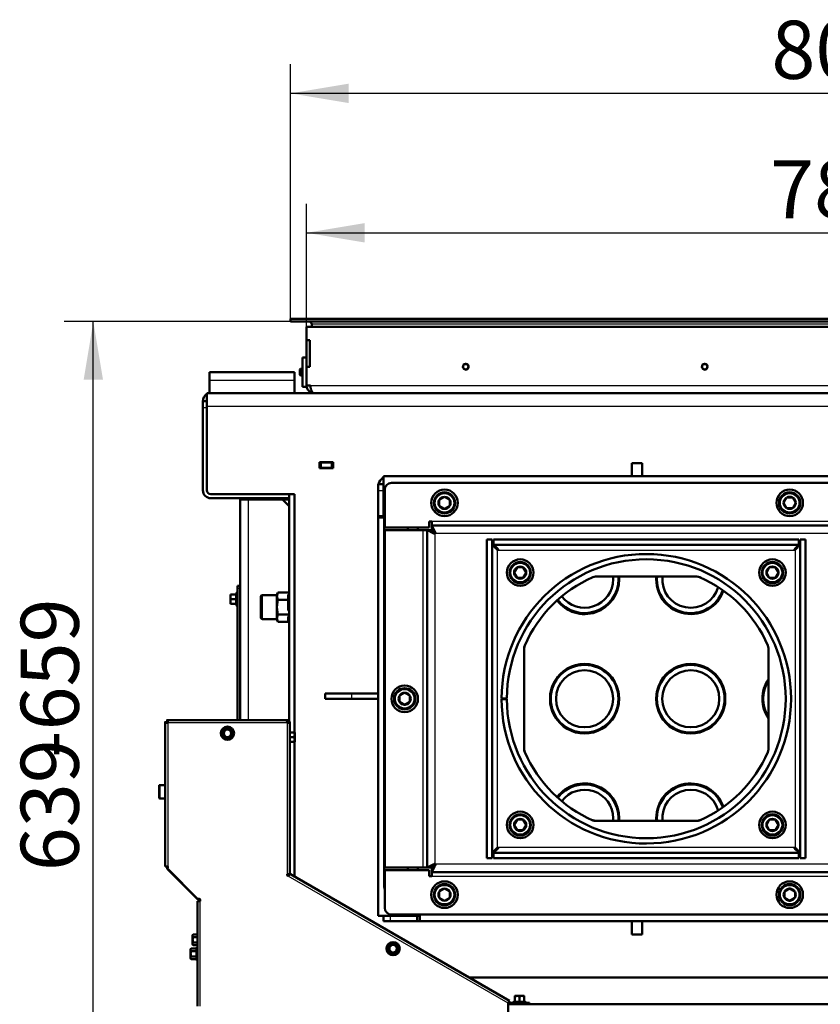
# Model space of a CAD drawing. Units: millimetres. Extents: x -420 to 464, y 0 to 1485.
# Drawn here: x 279 to 339, y 973 to 1047 of the extents above; entities that cross this region are included whole.
import ezdxf
from ezdxf.enums import TextEntityAlignment as Align

# ---------------------------------------------------------------- set-up
doc = ezdxf.new("R2010")
doc.units = ezdxf.units.MM
for name, color, linetype in [('Default', 7, 'Continuous'), ('tečně', 7, 'Continuous'), ('viditelný', 7, 'Continuous')]:
    doc.layers.add(name, color=color, linetype=linetype)
doc.styles.add('SEACAD_Solid_Edge_ANSI', font='seans.ttf')
doc.dimstyles.new('ISO', dxfattribs={"dimtxt": 4.375, "dimasz": 4.375, "dimexe": 2.1875, "dimexo": 0, "dimgap": 1.09375, "dimtad": 1, "dimlfac": 10, "dimtxsty": 'SEACAD_Solid_Edge_ANSI', "dimblk1": '_SE_FILLED', "dimblk2": '_SE_FILLED', "dimsah": 1, "dimcen": 2.1875, "dimadec": 0, "dimazin": 0, "dimtfac": 0.5, "dimtdec": 3, "dimtmove": 0, "dimatfit": 3, "dimfxl": 1, "dimarcsym": 0})

# ---------------------------------------------------------------- blocks, each defined once
blk = doc.blocks.new('SE16')
at = {"layer": 'tečně', "color": 7, "linetype": 'Continuous', "lineweight": 25}
for p, q in [((378.021, 1024.475), (300.821, 1024.475)), ((293.121, 1020.275), (299.521, 1020.275)), ((300.721, 1019.875), (378.12, 1019.875)), ((292.921, 1018.175), (292.621, 1018.175)), ((385.921, 1018.275), (292.921, 1018.275)), ((301.521, 1014.075), (301.521, 1013.675)), ((302.321, 1013.675), (302.321, 1014.075)), ((306.221, 1012.025), (306.321, 1012.025)), ((296.021, 1011.275), (296.021, 994.675)), ((306.221, 1011.925), (305.821, 1011.925)), ((363.514, 1009.625), (309.871, 1009.625)), ((309.221, 983.575), (309.221, 1008.975)), ((344.596, 1008.725), (310.121, 1008.725)), ((310.121, 983.825), (310.121, 1008.725)), ((314.821, 1007.475), (337.221, 1007.475)), ((314.821, 985.075), (314.821, 1007.475)), ((337.221, 1007.475), (337.221, 985.075)), ((295.111, 1003.775), (295.111, 1004.125)), ((295.161, 1003.296), (295.161, 1004.255)), ((295.421, 1004.575), (295.221, 1004.575)), ((297.101, 1002.275), (297.101, 1004.075)), ((295.111, 1003.425), (295.111, 1003.775)), ((303.821, 996.675), (303.821, 996.275)), ((298.971, 994.475), (289.971, 994.475)), ((289.971, 994.475), (289.971, 983.65)), ((298.971, 994.475), (298.971, 983.075)), ((289.381, 989.775), (289.381, 988.775)), ((337.221, 985.075), (314.821, 985.075)), ((344.596, 983.825), (310.121, 983.825)), ((315.621, 973.363), (299.057, 982.925)), ((309.871, 982.925), (363.514, 982.925)), ((292.421, 973.125), (292.421, 981.025)), ((306.621, 980.067), (306.621, 979.925)), ((306.721, 979.925), (306.721, 979.525)), ((292.111, 977.278), (292.111, 977.48)), ((292.111, 976.873), (292.111, 977.278)), ((292.161, 977.555), (292.161, 976.596)), ((292.111, 976.671), (292.111, 976.873)), ((316.121, 973.485), (316.471, 973.485)), ((316.471, 973.485), (316.821, 973.485)), ((316.95, 973.435), (315.991, 973.435))]:
    blk.add_line(p, q, dxfattribs=at)
for centre, radius in [((310.821, 1011.025), 0.7), ((336.821, 1011.025), 0.7), ((316.521, 1005.775), 0.7), ((335.521, 1005.775), 0.7), ((307.821, 996.275), 0.7), ((294.471, 993.675), 0.48), ((316.521, 986.775), 0.7), ((335.521, 986.775), 0.7), ((310.821, 981.525), 0.7), ((336.821, 981.525), 0.7), ((306.946, 977.46), 0.48)]:
    blk.add_circle(centre, radius, dxfattribs=at)
for centre, radius, start, end in [((295.204, 1003.02), 1.128, 93.13154, 94.22054), ((295.941, 1003.961), 0.82, 166.91942, 193.08058), ((295.942, 1003.59), 0.821, 166.94462, 193.05538), ((295.204, 1004.531), 1.128, 265.77946, 266.86846), ((292.401, 977.397), 0.28, 157.53174, 202.46826), ((293.211, 977.075), 1.09, 168.66819, 191.33181), ((292.403, 976.754), 0.282, 157.65583, 202.34417), ((316.285, 972.654), 0.821, 76.94462, 103.05538), ((316.656, 972.655), 0.82, 76.91942, 103.08058)]:
    blk.add_arc(centre, radius, start, end, dxfattribs=at)
for points, knots in [([(316.1, 973.454), (316.1, 973.467), (316.101, 973.475), (316.101, 973.475), (316.101, 973.475), (316.101, 973.475)], [0, 0, 0, 0, 0.5, 0.5, 0.500904, 0.500904, 0.500904, 0.500904]), ([(316.84, 973.475), (316.84, 973.475), (316.841, 973.473), (316.841, 973.466), (316.841, 973.461), (316.842, 973.454)], [0.500904, 0.500904, 0.500904, 0.500904, 0.75, 0.75, 1, 1, 1, 1])]:
    blk.add_open_spline(points, degree=3, knots=knots, dxfattribs=at)
at = {"layer": 'viditelný', "color": 7, "linetype": 'Continuous', "lineweight": 50}
for p, q in [((299.221, 1024.875), (299.221, 1024.675)), ((379.621, 1024.875), (299.221, 1024.875)), ((299.221, 1024.875), (299.221, 1024.675)), ((379.621, 1024.675), (299.221, 1024.675)), ((300.421, 1024.275), (300.421, 1023.275)), ((378.421, 1024.275), (300.421, 1024.275)), ((300.821, 1024.275), (300.821, 1024.475)), ((300.821, 1024.275), (300.821, 1024.475)), ((300.421, 1023.275), (300.671, 1023.275)), ((300.421, 1021.275), (300.421, 1023.275)), ((300.671, 1023.275), (300.671, 1021.275)), ((300.121, 1019.775), (300.121, 1021.975)), ((300.121, 1021.975), (300.421, 1021.975)), ((299.97, 1021.125), (299.921, 1021.076)), ((299.921, 1021.076), (299.921, 1020.675)), ((299.97, 1021.125), (299.97, 1020.625)), ((300.121, 1021.125), (299.97, 1021.125)), ((300.421, 1021.275), (300.421, 1019.875)), ((300.671, 1021.275), (300.421, 1021.275)), ((293.121, 1020.275), (293.121, 1020.875)), ((293.121, 1020.875), (299.521, 1020.875)), ((293.121, 1019.275), (293.121, 1020.275)), ((299.521, 1020.875), (299.521, 1020.275)), ((299.521, 1019.275), (299.521, 1020.275)), ((299.921, 1020.675), (299.97, 1020.625)), ((299.97, 1020.625), (300.121, 1020.625)), ((300.121, 1019.775), (300.421, 1019.775)), ((300.421, 1019.875), (300.721, 1019.875)), ((300.421, 1019.775), (300.421, 1019.875)), ((292.621, 1018.175), (292.621, 1018.675)), ((292.621, 1018.675), (292.921, 1018.675)), ((292.921, 1018.275), (292.921, 1019.275)), ((385.921, 1019.275), (292.921, 1019.275)), ((292.621, 1011.975), (292.621, 1018.175)), ((292.921, 1011.975), (292.921, 1018.275)), ((301.396, 1014.1), (301.396, 1013.65)), ((302.446, 1014.1), (301.396, 1014.1)), ((301.396, 1014.075), (301.421, 1014.075)), ((301.396, 1013.675), (301.421, 1013.675)), ((301.396, 1013.65), (302.446, 1013.65)), ((301.421, 1013.675), (301.421, 1014.075)), ((301.421, 1014.075), (301.521, 1014.075)), ((301.521, 1013.675), (301.421, 1013.675)), ((302.321, 1014.075), (301.521, 1014.075)), ((302.321, 1013.675), (301.521, 1013.675)), ((302.321, 1014.075), (302.421, 1014.075)), ((302.421, 1013.675), (302.321, 1013.675)), ((302.421, 1014.075), (302.446, 1014.075)), ((302.421, 1014.075), (302.421, 1013.675)), ((302.421, 1013.675), (302.446, 1013.675)), ((302.446, 1013.65), (302.446, 1014.1)), ((325.721, 1014.025), (324.921, 1014.025)), ((324.921, 1013.025), (324.921, 1014.025)), ((325.721, 1013.025), (325.721, 1014.025)), ((306.221, 1012.025), (306.221, 1013.025)), ((306.221, 1013.025), (364.621, 1013.025)), ((305.821, 1011.925), (305.821, 1012.425)), ((305.821, 1012.425), (306.221, 1012.425)), ((306.221, 1010.025), (306.221, 1012.025)), ((306.321, 1009.175), (306.321, 1012.025)), ((306.821, 1012.525), (366.821, 1012.525)), ((293.221, 1011.675), (299.521, 1011.675)), ((299.121, 1011.375), (293.221, 1011.375)), ((295.421, 994.675), (295.421, 1011.275)), ((296.021, 1011.275), (295.421, 1011.275)), ((298.621, 1011.275), (296.021, 1011.275)), ((298.621, 1011.275), (299.121, 1011.275)), ((299.121, 1010.775), (298.621, 1011.275)), ((299.121, 994.525), (299.121, 1011.675)), ((299.121, 1011.375), (299.121, 1011.675)), ((299.521, 1011.675), (299.521, 993.725)), ((305.821, 1010.025), (305.821, 1011.925)), ((310.421, 1011.256), (310.428, 1011.261)), ((310.421, 1011.248), (310.421, 1011.256)), ((310.813, 1011.483), (310.428, 1011.261)), ((310.813, 1011.483), (310.821, 1011.487)), ((310.821, 1011.487), (310.828, 1011.483)), ((311.213, 1011.261), (310.828, 1011.483)), ((311.213, 1011.261), (311.221, 1011.256)), ((311.221, 1011.256), (311.221, 1011.248)), ((336.585, 1011.418), (336.363, 1011.033)), ((336.585, 1011.418), (336.59, 1011.425)), ((336.59, 1011.425), (336.599, 1011.425)), ((337.043, 1011.425), (336.599, 1011.425)), ((337.043, 1011.425), (337.052, 1011.425)), ((337.052, 1011.425), (337.056, 1011.418)), ((337.278, 1011.033), (337.056, 1011.418)), ((310.421, 1011.248), (310.421, 1010.803)), ((310.421, 1010.795), (310.421, 1010.803)), ((310.428, 1010.79), (310.421, 1010.795)), ((310.428, 1010.79), (310.813, 1010.568)), ((310.821, 1010.564), (310.813, 1010.568)), ((310.828, 1010.568), (310.821, 1010.564)), ((310.828, 1010.568), (311.213, 1010.79)), ((311.221, 1010.795), (311.213, 1010.79)), ((311.221, 1010.803), (311.221, 1011.248)), ((311.221, 1010.803), (311.221, 1010.795)), ((336.359, 1011.025), (336.363, 1011.033)), ((336.363, 1011.018), (336.359, 1011.025)), ((336.363, 1011.018), (336.585, 1010.633)), ((336.59, 1010.625), (336.585, 1010.633)), ((336.599, 1010.625), (336.59, 1010.625)), ((336.599, 1010.625), (337.043, 1010.625)), ((337.052, 1010.625), (337.043, 1010.625)), ((337.056, 1010.633), (337.052, 1010.625)), ((337.056, 1010.633), (337.278, 1011.018)), ((337.278, 1011.033), (337.283, 1011.025)), ((337.283, 1011.025), (337.278, 1011.018)), ((305.821, 1009.925), (305.821, 1010.025)), ((306.221, 1010.025), (305.821, 1010.025)), ((305.821, 979.925), (305.821, 1009.925)), ((306.271, 1009.925), (305.821, 1009.925)), ((306.221, 1009.925), (306.221, 1010.025)), ((306.221, 1010.025), (306.271, 1010.025)), ((306.271, 1010.175), (306.271, 982.375)), ((309.671, 1009.175), (306.321, 1009.175)), ((308.071, 1009.175), (308.071, 1008.975)), ((308.821, 1008.975), (308.821, 1009.175)), ((309.671, 1009.625), (309.671, 1009.175)), ((309.871, 1009.625), (309.671, 1009.625)), ((309.871, 1009.625), (309.871, 1009.325)), ((309.871, 1009.325), (309.871, 1009.025)), ((309.871, 1009.325), (344.596, 1009.325)), ((309.221, 1008.975), (306.321, 1008.975)), ((306.321, 983.575), (306.321, 1008.975)), ((309.521, 1008.975), (309.221, 1008.975)), ((309.521, 1008.975), (309.821, 1008.975)), ((309.521, 983.575), (309.521, 1008.975)), ((314.021, 1008.275), (314.421, 1008.275)), ((314.021, 984.275), (314.021, 1008.275)), ((314.421, 984.275), (314.421, 1008.275)), ((314.521, 1008.275), (314.521, 1007.875)), ((314.521, 1008.275), (337.521, 1008.275)), ((314.521, 1007.875), (337.521, 1007.875)), ((337.521, 1008.275), (337.521, 1007.875)), ((337.621, 1008.275), (337.621, 984.275)), ((338.021, 1008.275), (337.621, 1008.275)), ((338.021, 1008.275), (338.021, 984.275)), ((316.285, 1006.168), (316.063, 1005.783)), ((316.285, 1006.168), (316.29, 1006.175)), ((316.29, 1006.175), (316.299, 1006.175)), ((316.743, 1006.175), (316.299, 1006.175)), ((316.743, 1006.175), (316.752, 1006.175)), ((316.752, 1006.175), (316.756, 1006.168)), ((316.978, 1005.783), (316.756, 1006.168)), ((335.285, 1006.168), (335.063, 1005.783)), ((335.285, 1006.168), (335.29, 1006.175)), ((335.29, 1006.175), (335.299, 1006.175)), ((335.743, 1006.175), (335.299, 1006.175)), ((335.743, 1006.175), (335.752, 1006.175)), ((335.752, 1006.175), (335.756, 1006.168)), ((335.978, 1005.783), (335.756, 1006.168)), ((316.059, 1005.775), (316.063, 1005.783)), ((316.063, 1005.768), (316.059, 1005.775)), ((316.063, 1005.768), (316.285, 1005.383)), ((316.29, 1005.375), (316.285, 1005.383)), ((316.299, 1005.375), (316.29, 1005.375)), ((316.299, 1005.375), (316.743, 1005.375)), ((316.752, 1005.375), (316.743, 1005.375)), ((316.756, 1005.383), (316.752, 1005.375)), ((316.756, 1005.383), (316.978, 1005.768)), ((316.978, 1005.783), (316.983, 1005.775)), ((316.983, 1005.775), (316.978, 1005.768)), ((322.205, 1005.475), (329.836, 1005.475)), ((335.059, 1005.775), (335.063, 1005.783)), ((335.063, 1005.768), (335.059, 1005.775)), ((335.063, 1005.768), (335.285, 1005.383)), ((335.29, 1005.375), (335.285, 1005.383)), ((335.299, 1005.375), (335.29, 1005.375)), ((335.299, 1005.375), (335.743, 1005.375)), ((335.752, 1005.375), (335.743, 1005.375)), ((335.756, 1005.383), (335.752, 1005.375)), ((335.756, 1005.383), (335.978, 1005.768)), ((335.978, 1005.783), (335.983, 1005.775)), ((335.983, 1005.775), (335.978, 1005.768)), ((295.221, 1004.775), (295.421, 1004.775)), ((295.221, 1004.575), (295.221, 1004.775)), ((323.971, 1005.274), (323.971, 1005.317)), ((326.771, 1005.317), (326.771, 1005.274)), ((294.701, 1004.125), (294.701, 1003.95)), ((294.701, 1004.125), (294.732, 1004.125)), ((294.732, 1004.125), (294.701, 1003.95)), ((294.701, 1003.95), (294.701, 1003.6)), ((294.732, 1004.125), (295.111, 1004.125)), ((295.161, 1004.255), (295.122, 1004.148)), ((295.221, 994.675), (295.221, 1004.575)), ((296.981, 1003.955), (296.981, 1002.395)), ((298.181, 1004.075), (297.101, 1004.075)), ((298.266, 1004.273), (298.181, 1004.125)), ((298.266, 1004.272), (298.181, 1003.998)), ((298.181, 1003.998), (298.181, 1004.125)), ((298.181, 1003.998), (298.181, 1003.175)), ((298.181, 1003.998), (298.266, 1003.724)), ((299.121, 1004.272), (298.266, 1004.272)), ((299.041, 1004.11), (299.121, 1004.147)), ((299.041, 1003.724), (299.041, 1004.11)), ((299.121, 1003.915), (299.041, 1003.915)), ((294.732, 1003.775), (294.701, 1003.6)), ((294.701, 1003.6), (294.701, 1003.425)), ((294.732, 1003.425), (294.701, 1003.425)), ((294.732, 1003.775), (295.111, 1003.775)), ((294.732, 1003.425), (295.111, 1003.425)), ((295.111, 1003.775), (295.142, 1003.775)), ((295.122, 1003.403), (295.161, 1003.296)), ((298.266, 1003.724), (298.181, 1003.175)), ((298.181, 1003.175), (298.181, 1002.353)), ((298.181, 1003.175), (298.266, 1002.627)), ((299.041, 1003.724), (298.266, 1003.724)), ((299.041, 1002.952), (299.041, 1003.724)), ((298.266, 1002.627), (298.181, 1002.353)), ((299.121, 1002.627), (298.266, 1002.627)), ((299.121, 1002.877), (299.041, 1002.952)), ((299.041, 1002.465), (299.121, 1002.502)), ((299.041, 1002.079), (299.041, 1002.465)), ((299.041, 1002.435), (299.121, 1002.435)), ((297.101, 1002.275), (298.181, 1002.275)), ((298.181, 1002.353), (298.181, 1002.225)), ((298.181, 1002.353), (298.266, 1002.079)), ((298.181, 1002.225), (298.266, 1002.078)), ((299.041, 1002.079), (298.266, 1002.079)), ((316.821, 992.46), (316.821, 1000.091)), ((335.221, 1000.091), (335.221, 992.46)), ((301.821, 996.675), (303.821, 996.675)), ((301.821, 996.675), (301.821, 996.275)), ((305.821, 996.675), (303.821, 996.675)), ((307.421, 996.506), (307.428, 996.511)), ((307.421, 996.498), (307.421, 996.506)), ((307.421, 996.498), (307.421, 996.053)), ((307.813, 996.733), (307.428, 996.511)), ((307.813, 996.733), (307.821, 996.737)), ((307.821, 996.737), (307.828, 996.733)), ((308.213, 996.511), (307.828, 996.733)), ((308.213, 996.511), (308.221, 996.506)), ((308.221, 996.506), (308.221, 996.498)), ((308.221, 996.053), (308.221, 996.498)), ((301.821, 996.275), (303.821, 996.275)), ((305.821, 996.275), (303.821, 996.275)), ((307.421, 996.045), (307.421, 996.053)), ((307.428, 996.04), (307.421, 996.045)), ((307.428, 996.04), (307.813, 995.818)), ((307.821, 995.814), (307.813, 995.818)), ((307.828, 995.818), (307.821, 995.814)), ((307.828, 995.818), (308.213, 996.04)), ((308.221, 996.045), (308.213, 996.04)), ((308.221, 996.053), (308.221, 996.045)), ((315.121, 996.301), (315.521, 996.3)), ((315.121, 996.25), (315.521, 996.25)), ((318.771, 996.317), (318.771, 996.274)), ((323.971, 996.274), (323.971, 996.317)), ((326.771, 996.317), (326.771, 996.274)), ((331.971, 996.274), (331.971, 996.317)), ((334.771, 996.317), (334.771, 996.274)), ((289.771, 994.525), (289.871, 994.525)), ((289.771, 994.525), (289.771, 983.65)), ((289.921, 994.675), (289.921, 994.575)), ((299.021, 994.675), (289.921, 994.675)), ((299.021, 994.675), (299.021, 994.575)), ((299.171, 994.525), (299.071, 994.525)), ((299.171, 983.141), (299.171, 994.525)), ((294.121, 993.878), (294.296, 993.979)), ((294.121, 993.675), (294.121, 993.878)), ((294.121, 993.473), (294.121, 993.675)), ((294.296, 993.372), (294.121, 993.473)), ((294.296, 993.979), (294.471, 994.08)), ((294.471, 994.08), (294.646, 993.979)), ((294.646, 993.979), (294.821, 993.878)), ((294.821, 993.473), (294.646, 993.372)), ((294.821, 993.878), (294.821, 993.675)), ((294.821, 993.675), (294.821, 993.473)), ((299.509, 993.725), (299.171, 993.725)), ((299.509, 993.725), (299.541, 993.725)), ((299.509, 993.375), (299.541, 993.55)), ((299.541, 993.55), (299.541, 993.725)), ((299.541, 993.2), (299.541, 993.55)), ((294.471, 993.271), (294.296, 993.372)), ((294.646, 993.372), (294.471, 993.271)), ((299.509, 993.375), (299.171, 993.375)), ((299.509, 993.025), (299.171, 993.025)), ((299.509, 993.025), (299.541, 993.2)), ((299.541, 993.025), (299.509, 993.025)), ((299.521, 993.025), (299.521, 982.889)), ((299.541, 993.025), (299.541, 993.2)), ((289.771, 989.775), (289.381, 989.775)), ((289.321, 988.835), (289.321, 989.715)), ((289.381, 988.775), (289.771, 988.775)), ((316.285, 987.168), (316.063, 986.783)), ((316.285, 987.168), (316.29, 987.175)), ((316.29, 987.175), (316.299, 987.175)), ((316.743, 987.175), (316.299, 987.175)), ((316.743, 987.175), (316.752, 987.175)), ((316.752, 987.175), (316.756, 987.168)), ((316.978, 986.783), (316.756, 987.168)), ((329.836, 987.075), (322.205, 987.075)), ((323.971, 987.274), (323.971, 987.317)), ((326.771, 987.317), (326.771, 987.274)), ((335.285, 987.168), (335.063, 986.783)), ((335.285, 987.168), (335.29, 987.175)), ((335.29, 987.175), (335.299, 987.175)), ((335.743, 987.175), (335.299, 987.175)), ((335.743, 987.175), (335.752, 987.175)), ((335.752, 987.175), (335.756, 987.168)), ((335.978, 986.783), (335.756, 987.168)), ((316.059, 986.775), (316.063, 986.783)), ((316.063, 986.768), (316.059, 986.775)), ((316.063, 986.768), (316.285, 986.383)), ((316.29, 986.375), (316.285, 986.383)), ((316.299, 986.375), (316.29, 986.375)), ((316.299, 986.375), (316.743, 986.375)), ((316.752, 986.375), (316.743, 986.375)), ((316.756, 986.383), (316.752, 986.375)), ((316.756, 986.383), (316.978, 986.768)), ((316.978, 986.783), (316.983, 986.775)), ((316.983, 986.775), (316.978, 986.768)), ((335.059, 986.775), (335.063, 986.783)), ((335.063, 986.768), (335.059, 986.775)), ((335.063, 986.768), (335.285, 986.383)), ((335.29, 986.375), (335.285, 986.383)), ((335.299, 986.375), (335.29, 986.375)), ((335.299, 986.375), (335.743, 986.375)), ((335.752, 986.375), (335.743, 986.375)), ((335.756, 986.383), (335.752, 986.375)), ((335.756, 986.383), (335.978, 986.768)), ((335.978, 986.783), (335.983, 986.775)), ((335.983, 986.775), (335.978, 986.768)), ((314.521, 984.275), (314.521, 984.675)), ((337.521, 984.675), (314.521, 984.675)), ((337.521, 984.275), (337.521, 984.675)), ((314.021, 984.275), (314.421, 984.275)), ((337.521, 984.275), (314.521, 984.275)), ((338.021, 984.275), (337.621, 984.275)), ((289.771, 983.65), (289.971, 983.65)), ((289.921, 983.65), (289.921, 983.558)), ((289.924, 983.522), (292.25, 981.196)), ((289.971, 983.55), (289.941, 983.55)), ((289.971, 983.65), (289.971, 983.55)), ((289.979, 983.417), (292.341, 981.055)), ((299.121, 983.035), (299.121, 983.082)), ((309.221, 983.575), (306.321, 983.575)), ((306.321, 983.375), (309.671, 983.375)), ((306.321, 980.525), (306.321, 983.375)), ((308.071, 983.575), (308.071, 983.375)), ((308.821, 983.375), (308.821, 983.575)), ((309.521, 983.575), (309.221, 983.575)), ((309.521, 983.575), (309.821, 983.575)), ((309.671, 983.375), (309.671, 982.925)), ((309.871, 983.225), (309.871, 983.525)), ((344.596, 983.225), (309.871, 983.225)), ((309.871, 983.225), (309.871, 982.925)), ((298.971, 982.975), (298.971, 983.075)), ((298.971, 983.075), (299.112, 983.075)), ((298.971, 983.047), (299.088, 982.979)), ((299.057, 982.925), (298.971, 982.975)), ((299.128, 983.048), (299.057, 982.925)), ((315.721, 973.536), (299.214, 983.066)), ((309.671, 982.925), (309.871, 982.925)), ((310.421, 981.756), (310.428, 981.761)), ((310.421, 981.748), (310.421, 981.756)), ((310.421, 981.748), (310.421, 981.303)), ((310.813, 981.983), (310.428, 981.761)), ((310.813, 981.983), (310.821, 981.987)), ((310.821, 981.987), (310.828, 981.983)), ((311.213, 981.761), (310.828, 981.983)), ((311.213, 981.761), (311.221, 981.756)), ((311.221, 981.756), (311.221, 981.748)), ((311.221, 981.303), (311.221, 981.748)), ((336.421, 981.756), (336.428, 981.761)), ((336.421, 981.748), (336.421, 981.756)), ((336.421, 981.748), (336.421, 981.303)), ((336.813, 981.983), (336.428, 981.761)), ((336.813, 981.983), (336.821, 981.987)), ((336.821, 981.987), (336.828, 981.983)), ((337.213, 981.761), (336.828, 981.983)), ((337.213, 981.761), (337.221, 981.756)), ((337.221, 981.756), (337.221, 981.748)), ((337.221, 981.303), (337.221, 981.748)), ((292.221, 981.025), (292.221, 973.125)), ((292.221, 981.025), (292.421, 981.025)), ((292.312, 981.225), (292.412, 981.125)), ((292.421, 981.025), (292.421, 981.125)), ((310.421, 981.295), (310.421, 981.303)), ((310.428, 981.29), (310.421, 981.295)), ((310.428, 981.29), (310.813, 981.068)), ((310.821, 981.064), (310.813, 981.068)), ((310.828, 981.068), (310.821, 981.064)), ((310.828, 981.068), (311.213, 981.29)), ((311.221, 981.295), (311.213, 981.29)), ((311.221, 981.303), (311.221, 981.295)), ((336.421, 981.295), (336.421, 981.303)), ((336.428, 981.29), (336.421, 981.295)), ((336.428, 981.29), (336.813, 981.068)), ((336.821, 981.064), (336.813, 981.068)), ((336.828, 981.068), (336.821, 981.064)), ((336.828, 981.068), (337.213, 981.29)), ((337.221, 981.295), (337.213, 981.29)), ((337.221, 981.303), (337.221, 981.295)), ((305.821, 979.925), (306.621, 979.925)), ((306.221, 979.525), (306.221, 979.925)), ((306.721, 979.525), (306.221, 979.525)), ((306.621, 979.925), (308.821, 979.925)), ((308.771, 979.525), (306.721, 979.525)), ((366.821, 980.025), (306.821, 980.025)), ((308.771, 979.925), (308.771, 979.525)), ((308.971, 979.525), (308.771, 979.525)), ((308.821, 979.925), (308.821, 980.025)), ((308.821, 979.996), (308.971, 979.996)), ((308.971, 979.925), (308.821, 979.925)), ((308.971, 980.025), (308.971, 979.525)), ((364.621, 979.525), (308.971, 979.525)), ((324.921, 978.525), (324.921, 979.525)), ((325.721, 978.525), (325.721, 979.525)), ((291.882, 978.53), (291.851, 978.429)), ((291.882, 978.53), (291.851, 978.475)), ((291.851, 978.429), (291.851, 978.475)), ((291.851, 978.429), (291.851, 978.125)), ((291.851, 978.125), (291.851, 977.822)), ((291.882, 977.923), (291.851, 977.822)), ((291.882, 978.53), (292.221, 978.53)), ((291.882, 978.328), (292.221, 978.328)), ((291.882, 977.923), (292.221, 977.923)), ((325.721, 978.525), (324.921, 978.525)), ((291.732, 977.48), (291.701, 977.379)), ((291.732, 977.48), (291.701, 977.425)), ((291.701, 977.425), (291.701, 977.379)), ((291.701, 977.379), (291.701, 977.075)), ((291.732, 977.48), (292.111, 977.48)), ((291.732, 977.278), (292.111, 977.278)), ((291.851, 977.822), (291.851, 977.775)), ((291.851, 977.775), (291.882, 977.721)), ((291.882, 977.721), (292.221, 977.721)), ((292.161, 977.555), (292.142, 977.504)), ((306.596, 977.663), (306.771, 977.764)), ((306.596, 977.46), (306.596, 977.663)), ((306.596, 977.258), (306.596, 977.46)), ((306.771, 977.157), (306.596, 977.258)), ((306.771, 977.764), (306.946, 977.865)), ((306.946, 977.056), (306.771, 977.157)), ((306.946, 977.865), (307.121, 977.764)), ((307.121, 977.157), (306.946, 977.056)), ((307.121, 977.764), (307.296, 977.663)), ((307.296, 977.258), (307.121, 977.157)), ((307.296, 977.663), (307.296, 977.46)), ((307.296, 977.46), (307.296, 977.258)), ((291.701, 977.075), (291.701, 976.772)), ((291.732, 976.873), (291.701, 976.772)), ((291.701, 976.772), (291.701, 976.725)), ((291.701, 976.725), (291.732, 976.671)), ((291.732, 976.873), (292.111, 976.873)), ((291.732, 976.671), (292.111, 976.671)), ((292.142, 976.647), (292.161, 976.596)), ((312.707, 975.275), (366.134, 975.275)), ((315.621, 973.363), (315.721, 973.536)), ((316.098, 973.475), (315.991, 973.435)), ((316.296, 973.895), (316.121, 973.895)), ((316.121, 973.864), (316.121, 973.895)), ((316.121, 973.864), (316.121, 973.485)), ((316.646, 973.895), (316.296, 973.895)), ((316.471, 973.864), (316.296, 973.895)), ((316.471, 973.864), (316.471, 973.485)), ((316.471, 973.485), (316.471, 973.454)), ((316.821, 973.895), (316.646, 973.895)), ((316.821, 973.864), (316.646, 973.895)), ((316.821, 973.895), (316.821, 973.864)), ((316.821, 973.864), (316.821, 973.485)), ((316.95, 973.435), (316.843, 973.475)), ((315.698, 973.389), (315.621, 973.362)), ((315.621, 971.675), (315.621, 973.363)), ((315.648, 973.302), (315.621, 973.302)), ((315.621, 973.275), (363.221, 973.275)), ((315.648, 973.302), (315.698, 973.389)), ((315.651, 973.416), (315.698, 973.389)), ((315.748, 973.375), (316.722, 973.375)), ((316.722, 973.375), (317.222, 973.375)), ((316.722, 973.275), (316.722, 973.375)), ((317.222, 973.375), (317.222, 973.275))]:
    blk.add_line(p, q, dxfattribs=at)
at = {"layer": 'viditelný', "color": 7, "linetype": 'Continuous', "lineweight": 25}
for p, q in [((299.921, 1021.076), (300.121, 1021.076)), ((299.921, 1020.675), (300.121, 1020.675))]:
    blk.add_line(p, q, dxfattribs=at)
at = {"layer": 'viditelný', "color": 7, "linetype": 'Continuous', "lineweight": 50}
for centre, radius in [((312.421, 1021.275), 0.207), ((312.421, 1021.275), 0.201), ((330.421, 1021.275), 0.207), ((330.421, 1021.275), 0.201), ((310.821, 1011.025), 1), ((336.821, 1011.025), 1), ((310.821, 1011.025), 0.8), ((336.821, 1011.025), 0.8), ((316.521, 1005.775), 1), ((316.521, 1005.775), 0.8), ((335.521, 1005.775), 1), ((335.521, 1005.775), 0.8), ((321.371, 996.275), 2.55), ((329.371, 996.275), 2.55), ((321.371, 996.275), 2.15), ((329.371, 996.275), 2.15), ((307.821, 996.275), 1), ((307.821, 996.275), 0.8), ((294.471, 993.675), 0.5), ((294.471, 993.675), 0.28), ((316.521, 986.775), 1), ((316.521, 986.775), 0.8), ((335.521, 986.775), 1), ((335.521, 986.775), 0.8), ((310.821, 981.525), 1), ((336.821, 981.525), 1), ((310.821, 981.525), 0.8), ((336.821, 981.525), 0.8), ((306.946, 977.46), 0.5), ((306.946, 977.46), 0.28)]:
    blk.add_circle(centre, radius, dxfattribs=at)
for centre, radius, start, end in [((300.621, 1024.475), 0.2, 0, 90), ((300.621, 1024.475), 0.2, 0, 90), ((301.021, 1019.875), 0.6, 180, 270), ((293.221, 1018.675), 0.6, 120, 180), ((306.621, 1012.225), 0.8, 120, 165.52249), ((306.821, 1012.025), 0.5, 90, 180), ((293.221, 1011.975), 0.6, 180, 270), ((293.221, 1011.975), 0.3, 180, 270), ((310.821, 1011.025), 0.458, 90.96424, 149.03576), ((310.821, 1011.025), 0.457, 30.96424, 89.03576), ((336.821, 1011.025), 0.457, 120.96424, 179.03576), ((336.821, 1011.025), 0.458, 60.96424, 119.03576), ((336.821, 1011.025), 0.458, 0.96424, 59.03576), ((308.571, 1010.175), 2.3, 168.03125, 180), ((310.821, 1011.025), 0.457, 150.96424, 209.03576), ((310.821, 1011.025), 0.457, 210.96424, 269.03576), ((310.821, 1011.025), 0.458, 270.96424, 329.03576), ((310.821, 1011.025), 0.457, 330.96424, 29.03576), ((336.821, 1011.025), 0.457, 180.96424, 239.03576), ((336.821, 1011.025), 0.458, 240.96424, 299.03576), ((336.821, 1011.025), 0.457, 300.96424, 359.03576), ((326.021, 996.275), 10.9, 180.13642, 179.86358), ((326.021, 996.275), 10.5, 180.13642, 179.86358), ((316.521, 1005.775), 0.458, 120.96424, 179.03576), ((316.521, 1005.775), 0.457, 60.96424, 119.03576), ((316.521, 1005.775), 0.458, 0.96424, 59.03576), ((335.521, 1005.775), 0.457, 120.96424, 179.03576), ((335.521, 1005.775), 0.458, 60.96424, 119.03576), ((335.521, 1005.775), 0.458, 0.96424, 59.03576), ((316.521, 1005.775), 0.458, 180.96424, 239.03576), ((316.521, 1005.775), 0.458, 240.96424, 299.03576), ((316.521, 1005.775), 0.458, 300.96424, 359.03576), ((326.021, 996.275), 10, 113.68191, 156.31809), ((322.311, 1004.475), 1, 90, 114.34065), ((322.205, 1004.975), 0.5, 90, 113.68191), ((321.371, 1005.275), 2.15, 0, 5.33756), ((321.371, 1005.275), 2.55, 0, 4.49841), ((321.371, 1005.275), 2.6, 0, 4.41173), ((321.371, 1005.295), 2.6, 359.51984, 3.96981), ((329.371, 1005.295), 2.6, 176.03019, 180.48016), ((329.371, 1005.275), 2.6, 175.58827, 179.77958), ((329.371, 1005.275), 2.55, 175.50159, 341.07536), ((329.371, 1005.275), 2.15, 174.66244, 343.96548), ((329.73, 1004.475), 1, 65.65935, 90), ((329.836, 1004.975), 0.5, 66.31809, 90), ((326.021, 996.275), 10, 23.68191, 66.31809), ((335.521, 1005.775), 0.458, 180.96424, 239.03576), ((335.521, 1005.775), 0.458, 240.96424, 299.03576), ((335.521, 1005.775), 0.457, 300.96424, 359.03576), ((321.371, 1005.252), 2.6, 217.19739, 0.48016), ((321.371, 1005.295), 2.6, 217.91162, 359.77963), ((321.371, 1005.275), 2.55, 217.49687, 0), ((321.371, 1005.275), 2.15, 216.89791, 0), ((329.371, 1005.295), 2.6, 180.22032, 340.37764), ((329.371, 1005.252), 2.6, 179.51984, 341.19222), ((295.249, 1003.958), 0.548, 180.79296, 199.4632), ((295.11, 1004.16), 0.0346, 271.02374, 337.07004), ((295.19, 1004.245), 0.0309, 0, 160), ((297.101, 1003.955), 0.12, 90, 180), ((295.249, 1003.608), 0.548, 180.79296, 199.4632), ((295.11, 1003.391), 0.0346, 22.92996, 88.97626), ((295.19, 1003.306), 0.0309, 200, 0), ((297.101, 1002.395), 0.12, 180, 270), ((317.821, 999.985), 1, 155.65935, 180), ((317.321, 1000.091), 0.5, 156.31809, 180), ((334.221, 999.985), 1, 0, 24.34065), ((334.721, 1000.091), 0.5, 0, 23.68191), ((321.371, 996.295), 2.6, 359.51984, 180.48016), ((321.371, 996.275), 2.6, 0, 179.77963), ((329.371, 996.295), 2.6, 359.51984, 180.48016), ((329.371, 996.275), 2.6, 0, 179.77963), ((337.371, 996.295), 2.6, 145.78395, 180.48016), ((337.371, 996.275), 2.6, 145.78395, 179.77963), ((337.371, 996.275), 2.55, 147.4729, 212.5271), ((307.821, 996.275), 0.457, 150.96424, 209.03576), ((307.821, 996.275), 0.458, 90.96424, 149.03576), ((307.821, 996.275), 0.457, 30.96424, 89.03576), ((307.821, 996.275), 0.457, 330.96424, 29.03576), ((307.821, 996.275), 0.457, 210.96424, 269.03576), ((307.821, 996.275), 0.457, 270.96424, 329.03576), ((321.371, 996.295), 2.6, 180.22038, 359.77961), ((321.371, 996.252), 2.6, 179.51984, 0.48016), ((329.371, 996.295), 2.6, 180.22037, 359.77963), ((329.371, 996.252), 2.6, 179.51984, 0.48016), ((337.371, 996.295), 2.6, 180.22037, 214.21605), ((337.371, 996.252), 2.6, 179.51984, 214.21605), ((285.802, 1008.689), 16.967, 299.27643, 300.72357), ((277.134, 993.675), 16.967, 359.27643, 0.72357), ((285.802, 978.662), 16.967, 59.27643, 60.72357), ((294.471, 993.675), 0.35, 120, 180), ((294.471, 993.675), 0.35, 180, 240), ((294.471, 993.675), 0.35, 60, 120), ((303.139, 1008.689), 16.967, 239.27643, 240.72357), ((303.139, 978.662), 16.967, 119.27643, 120.72357), ((294.471, 993.675), 0.35, 0, 60), ((294.471, 993.675), 0.35, 300, 0), ((311.807, 993.675), 16.967, 179.27643, 180.72357), ((298.993, 993.543), 0.548, 0.79296, 19.4632), ((294.471, 993.675), 0.35, 240, 300), ((298.993, 993.193), 0.548, 0.79296, 19.4632), ((317.821, 992.566), 1, 180, 204.34065), ((317.321, 992.46), 0.5, 180, 203.68191), ((326.021, 996.275), 10, 203.68191, 246.31809), ((326.021, 996.275), 10, 293.68191, 336.31809), ((334.221, 992.566), 1, 335.65935, 0), ((334.721, 992.46), 0.5, 336.31809, 360), ((289.381, 989.715), 0.06, 90, 180), ((321.371, 987.295), 2.6, 359.51984, 142.74401), ((321.371, 987.275), 2.6, 0, 142.41628), ((321.371, 987.275), 2.55, 0, 142.50313), ((329.371, 987.295), 2.6, 18.87477, 180.48016), ((329.371, 987.275), 2.6, 19.24886, 179.77976), ((329.371, 987.275), 2.55, 18.92464, 184.49841), ((321.371, 987.275), 2.15, 0, 143.10209), ((329.371, 987.275), 2.15, 16.03452, 185.33756), ((289.381, 988.835), 0.06, 180, 270), ((316.521, 986.775), 0.458, 120.96424, 179.03576), ((316.521, 986.775), 0.457, 60.96424, 119.03576), ((316.521, 986.775), 0.457, 0.96424, 59.03576), ((322.311, 988.075), 1, 245.65935, 270), ((322.205, 987.575), 0.5, 246.31809, 270), ((321.371, 987.275), 2.15, 354.66244, 0), ((321.371, 987.275), 2.55, 355.50159, 0), ((321.371, 987.295), 2.6, 355.14609, 359.77962), ((321.371, 987.252), 2.6, 356.10922, 0.48016), ((329.371, 987.295), 2.6, 180.2205, 184.85391), ((329.371, 987.252), 2.6, 179.51984, 183.89078), ((329.73, 988.075), 1, 270, 294.34065), ((329.836, 987.575), 0.5, 270, 293.68191), ((335.521, 986.775), 0.457, 120.96424, 179.03576), ((335.521, 986.775), 0.458, 60.96424, 119.03576), ((335.521, 986.775), 0.457, 0.96424, 59.03576), ((316.521, 986.775), 0.457, 180.96424, 239.03576), ((316.521, 986.775), 0.458, 240.96424, 299.03576), ((316.521, 986.775), 0.458, 300.96424, 359.03576), ((335.521, 986.775), 0.457, 180.96424, 239.03576), ((335.521, 986.775), 0.458, 240.96424, 299.03576), ((335.521, 986.775), 0.457, 300.96424, 359.03576), ((290.121, 983.558), 0.2, 180, 225), ((289.871, 983.575), 0.075, 315, 340.52878), ((308.571, 982.375), 2.3, 180, 191.96875), ((310.821, 981.525), 0.457, 150.96424, 209.03576), ((310.821, 981.525), 0.458, 90.96424, 149.03576), ((310.821, 981.525), 0.457, 30.96424, 89.03576), ((310.821, 981.525), 0.458, 330.96424, 29.03576), ((336.821, 981.525), 0.458, 150.96424, 209.03576), ((336.821, 981.525), 0.457, 90.96424, 149.03576), ((336.821, 981.525), 0.457, 30.96424, 89.03576), ((336.821, 981.525), 0.458, 330.96424, 29.03576), ((292.321, 981.125), 0.1, 0, 135), ((292.271, 980.984), 0.1, 24.4698, 45), ((292.271, 980.984), 0.2, 41.40962, 45), ((310.821, 981.525), 0.457, 210.96424, 269.03576), ((310.821, 981.525), 0.457, 270.96424, 329.03576), ((336.821, 981.525), 0.457, 210.96424, 269.03576), ((336.821, 981.525), 0.457, 270.96424, 329.03576), ((306.821, 980.525), 0.5, 180, 270), ((292.052, 978.436), 0.202, 182.00762, 212.37663), ((291.902, 977.386), 0.202, 182.00762, 212.37663), ((292.052, 977.829), 0.202, 182.00762, 212.37663), ((292.113, 977.317), 0.0398, 266.38567, 316.23738), ((292.19, 977.545), 0.0309, 0, 160), ((298.278, 992.474), 16.967, 299.27643, 300.72357), ((289.609, 977.46), 16.967, 359.27643, 0.72357), ((298.278, 962.447), 16.967, 59.27643, 60.72357), ((306.946, 977.46), 0.35, 120, 180), ((306.946, 977.46), 0.35, 180, 240), ((306.946, 977.46), 0.35, 60, 120), ((306.946, 977.46), 0.35, 240, 300), ((315.614, 992.474), 16.967, 239.27643, 240.72357), ((306.946, 977.46), 0.35, 0, 60), ((306.946, 977.46), 0.35, 300, 0), ((324.283, 977.46), 16.967, 179.27643, 180.72357), ((291.902, 976.779), 0.202, 182.00762, 212.37663), ((292.113, 976.834), 0.0398, 43.76262, 93.61433), ((292.19, 976.606), 0.0309, 200, 0), ((316.086, 973.486), 0.0346, 292.92996, 358.97626), ((316.303, 973.348), 0.548, 90.79296, 109.4632), ((316.653, 973.348), 0.548, 90.79296, 109.4632), ((316.855, 973.486), 0.0346, 181.02374, 247.07004), ((315.748, 973.475), 0.2, 240, 270), ((315.748, 973.475), 0.1, 240, 270), ((316.002, 973.406), 0.0309, 110, 270), ((316.94, 973.406), 0.0309, 270, 70)]:
    blk.add_arc(centre, radius, start, end, dxfattribs=at)
at = {"layer": 'viditelný', "color": 7, "linetype": 'Continuous', "lineweight": 25}
for centre in [(312.421, 1021.275), (330.421, 1021.275)]:
    blk.add_arc(centre, 0.25, 255, 195, dxfattribs=at)
at = {"layer": 'viditelný', "color": 7, "linetype": 'Continuous', "lineweight": 50}
for centre, major_axis, end_param in [((295.093, 1004.155), (0, -0.03), 1.301774), ((316.851, 973.503), (-0.03, 0), 1.301783)]:
    blk.add_ellipse(centre, major_axis=major_axis, ratio=0.999184, start_param=0.492471, end_param=end_param, dxfattribs=at)
for points, weights in [([(301.021, 1019.275), (301.031, 1019.275), (301.01, 1019.276), (301.005, 1019.276), (300.837, 1019.294), (300.721, 1019.538), (300.721, 1019.875)], [1, 0.999775002455, 0.999775002455, 1, 0.816825105334, 0.816825105334, 1]), ([(310.121, 1008.725), (310.15, 1008.755), (310.141, 1008.784), (310.127, 1008.813), (309.973, 1009.122), (309.871, 1009.325), (309.871, 1009.325)], [1, 0.998201155538, 0.998201155538, 1, 0.838072406144, 0.838072406144, 1]), ([(309.521, 1008.975), (309.521, 1008.975), (309.724, 1008.874), (310.033, 1008.719), (310.062, 1008.705), (310.091, 1008.696), (310.121, 1008.725)], [1, 0.838072406144, 0.838072406144, 1, 0.998201155538, 0.998201155538, 1]), ([(309.821, 1008.975), (309.821, 1008.975), (309.923, 1008.874), (310.077, 1008.719), (310.091, 1008.705), (310.106, 1008.711), (310.121, 1008.725)], [1, 0.838072406144, 0.838072406144, 1, 0.998201155538, 0.998201155538, 1]), ([(310.121, 1008.725), (310.135, 1008.74), (310.141, 1008.755), (310.127, 1008.769), (309.973, 1008.924), (309.871, 1009.025), (309.871, 1009.025)], [1, 0.998201155538, 0.998201155538, 1, 0.838072406144, 0.838072406144, 1]), ([(314.821, 1007.475), (314.799, 1007.454), (314.778, 1007.518), (314.756, 1007.54), (314.554, 1007.742), (314.421, 1007.875), (314.421, 1007.875)], [1, 0.997823601551, 0.997823601551, 1, 0.841258912542, 0.841258912542, 1]), ([(314.821, 1007.475), (314.842, 1007.497), (314.878, 1007.519), (314.856, 1007.54), (314.654, 1007.742), (314.521, 1007.875), (314.521, 1007.875)], [1, 0.997823601551, 0.997823601551, 1, 0.841258912542, 0.841258912542, 1]), ([(337.221, 1007.475), (337.199, 1007.497), (337.164, 1007.519), (337.185, 1007.54), (337.388, 1007.742), (337.521, 1007.875), (337.521, 1007.875)], [1, 0.997823601551, 0.997823601551, 1, 0.841258912542, 0.841258912542, 1]), ([(337.221, 1007.475), (337.242, 1007.454), (337.264, 1007.518), (337.285, 1007.54), (337.488, 1007.742), (337.621, 1007.875), (337.621, 1007.875)], [1, 0.997823601551, 0.997823601551, 1, 0.841258912542, 0.841258912542, 1]), ([(289.971, 994.475), (289.941, 994.446), (289.912, 994.455), (289.885, 994.468), (289.813, 994.504), (289.771, 994.525), (289.771, 994.525)], [1, 0.983876756573, 0.983876756573, 1, 0.896384801192, 0.896384801192, 1]), ([(289.971, 994.475), (289.956, 994.461), (289.941, 994.455), (289.928, 994.468), (289.892, 994.504), (289.871, 994.525), (289.871, 994.525)], [1, 0.983876756573, 0.983876756573, 1, 0.896384801192, 0.896384801192, 1]), ([(289.971, 994.475), (290, 994.505), (289.991, 994.534), (289.978, 994.561), (289.942, 994.633), (289.921, 994.675), (289.921, 994.675)], [1, 0.983876756573, 0.983876756573, 1, 0.896384801192, 0.896384801192, 1]), ([(289.971, 994.475), (289.985, 994.49), (289.991, 994.505), (289.978, 994.518), (289.942, 994.554), (289.921, 994.575), (289.921, 994.575)], [1, 0.983876756573, 0.983876756573, 1, 0.896384801192, 0.896384801192, 1]), ([(298.971, 994.475), (298.941, 994.505), (298.95, 994.534), (298.963, 994.561), (298.999, 994.633), (299.021, 994.675), (299.021, 994.675)], [1, 0.983876756573, 0.983876756573, 1, 0.896384801192, 0.896384801192, 1]), ([(298.971, 994.475), (298.956, 994.49), (298.95, 994.505), (298.963, 994.518), (298.999, 994.554), (299.021, 994.575), (299.021, 994.575)], [1, 0.983876756573, 0.983876756573, 1, 0.896384801192, 0.896384801192, 1]), ([(298.971, 994.475), (299, 994.446), (299.029, 994.455), (299.056, 994.468), (299.128, 994.504), (299.171, 994.525), (299.171, 994.525)], [1, 0.983876756573, 0.983876756573, 1, 0.896384801192, 0.896384801192, 1]), ([(298.971, 994.475), (298.985, 994.461), (299, 994.455), (299.013, 994.468), (299.049, 994.504), (299.071, 994.525), (299.071, 994.525)], [1, 0.983876756573, 0.983876756573, 1, 0.896384801192, 0.896384801192, 1]), ([(314.821, 985.075), (314.799, 985.097), (314.778, 985.033), (314.756, 985.011), (314.554, 984.809), (314.421, 984.676), (314.421, 984.676)], [1, 0.997823601551, 0.997823601551, 1, 0.841258912542, 0.841258912542, 1]), ([(314.821, 985.075), (314.842, 985.054), (314.878, 985.032), (314.856, 985.011), (314.654, 984.808), (314.521, 984.675), (314.521, 984.675)], [1, 0.997823601551, 0.997823601551, 1, 0.841258912542, 0.841258912542, 1]), ([(337.221, 985.075), (337.199, 985.054), (337.164, 985.032), (337.185, 985.011), (337.388, 984.808), (337.521, 984.675), (337.521, 984.675)], [1, 0.997823601551, 0.997823601551, 1, 0.841258912542, 0.841258912542, 1]), ([(337.221, 985.075), (337.242, 985.097), (337.264, 985.033), (337.285, 985.011), (337.488, 984.809), (337.621, 984.676), (337.621, 984.676)], [1, 0.997823601551, 0.997823601551, 1, 0.841258912542, 0.841258912542, 1]), ([(309.521, 983.575), (309.521, 983.575), (309.724, 983.677), (310.033, 983.832), (310.062, 983.846), (310.091, 983.855), (310.121, 983.825)], [1, 0.838072406144, 0.838072406144, 1, 0.998201155538, 0.998201155538, 1]), ([(309.821, 983.575), (309.821, 983.575), (309.923, 983.677), (310.077, 983.832), (310.091, 983.846), (310.106, 983.84), (310.121, 983.825)], [1, 0.838072406144, 0.838072406144, 1, 0.998201155538, 0.998201155538, 1]), ([(310.121, 983.825), (310.15, 983.796), (310.141, 983.767), (310.127, 983.738), (309.973, 983.429), (309.871, 983.225), (309.871, 983.225)], [1, 0.998201155538, 0.998201155538, 1, 0.838072406144, 0.838072406144, 1]), ([(310.121, 983.825), (310.135, 983.811), (310.141, 983.796), (310.127, 983.782), (309.973, 983.627), (309.871, 983.525), (309.871, 983.525)], [1, 0.998201155538, 0.998201155538, 1, 0.838072406144, 0.838072406144, 1])]:
    blk.add_rational_spline(points, weights, degree=3, knots=[0, 0, 0, 0, 0.5, 0.5, 0.5, 1, 1, 1, 1], dxfattribs=at)
for points in [[(314.821, 1007.475), (314.844, 1007.498), (314.858, 1007.521), (314.864, 1007.544)], [(337.221, 1007.475), (337.198, 1007.498), (337.183, 1007.521), (337.178, 1007.544)], [(314.821, 985.075), (314.844, 985.053), (314.858, 985.03), (314.864, 985.007)], [(337.221, 985.075), (337.198, 985.053), (337.183, 985.03), (337.178, 985.007)]]:
    blk.add_rational_spline(points, [1, 0.998841403621, 0.998299581055, 0.998374532301], degree=3, dxfattribs=at)
for points in [[(299.112, 983.075), (299.131, 983.086), (299.145, 983.097), (299.165, 983.119), (299.171, 983.13), (299.171, 983.141)], [(299.214, 983.066), (299.205, 983.071), (299.193, 983.072), (299.164, 983.066), (299.147, 983.058), (299.128, 983.048)], [(291.882, 978.328), (291.872, 978.295), (291.865, 978.262), (291.854, 978.194), (291.851, 978.16), (291.851, 978.125)], [(291.851, 978.125), (291.851, 978.091), (291.854, 978.057), (291.864, 977.99), (291.872, 977.956), (291.882, 977.923)], [(291.732, 977.278), (291.722, 977.245), (291.715, 977.212), (291.704, 977.144), (291.701, 977.11), (291.701, 977.075)], [(292.111, 977.48), (292.118, 977.48), (292.125, 977.482), (292.136, 977.491), (292.14, 977.497), (292.142, 977.504)], [(291.701, 977.075), (291.701, 977.041), (291.704, 977.007), (291.714, 976.94), (291.722, 976.906), (291.732, 976.873)], [(292.142, 976.647), (292.14, 976.654), (292.136, 976.66), (292.125, 976.668), (292.118, 976.671), (292.111, 976.671)]]:
    blk.add_open_spline(points, degree=3, knots=[0, 0, 0, 0, 0.5, 0.5, 1, 1, 1, 1], dxfattribs=at)
blk = doc.blocks.new('DMBLK478')
at = {"layer": 'Default', "linetype": 'Continuous', "lineweight": 25}
for points in [[(304.796, 1032.09), (300.421, 1031.361), (304.796, 1030.632)], [(374.046, 1032.09), (374.046, 1030.632), (378.421, 1031.361)]]:
    blk.add_hatch(color=7, dxfattribs=at).paths.add_polyline_path(points)
at = {"layer": 'Default', "color": 7, "linetype": 'Continuous', "lineweight": 25}
for p, q in [((300.421, 1024.275), (300.421, 1033.549)), ((378.421, 1023.775), (378.421, 1033.549)), ((300.421, 1031.361), (378.421, 1031.361))]:
    blk.add_line(p, q, dxfattribs=at)
at = {"layer": 'Default', "color": 7, "linetype": 'Continuous', "lineweight": 25, "style": 'SEACAD_Solid_Edge_ANSI'}
blk.add_text('780', height=4.375, dxfattribs=at).set_placement((335.344, 1036.83), align=Align.TOP_LEFT)
blk = doc.blocks.new('_SE_FILLED')
at = {"color": 0}
blk.add_line((0, 0), (-1, 0), dxfattribs=at)
blk.add_solid([(0, 0), (-1, -0.1665), (-1, 0.1665), (0, 0)], dxfattribs=at)
blk = doc.blocks.new('DMBLK479')
at = {"layer": 'Default', "linetype": 'Continuous', "lineweight": 25}
for points in [[(303.596, 1042.59), (299.221, 1041.861), (303.596, 1041.132)], [(375.246, 1042.59), (375.246, 1041.132), (379.621, 1041.861)]]:
    blk.add_hatch(color=7, dxfattribs=at).paths.add_polyline_path(points)
at = {"layer": 'Default', "color": 7, "linetype": 'Continuous', "lineweight": 25}
for p, q in [((299.221, 1024.875), (299.221, 1044.049)), ((379.621, 1024.875), (379.621, 1044.049)), ((379.621, 1041.861), (299.221, 1041.861))]:
    blk.add_line(p, q, dxfattribs=at)
at = {"layer": 'Default', "color": 7, "linetype": 'Continuous', "lineweight": 25, "style": 'SEACAD_Solid_Edge_ANSI'}
blk.add_text('804', height=4.375, dxfattribs=at).set_placement((335.443, 1047.33), align=Align.TOP_LEFT)
blk = doc.blocks.new('DMBLK482')
at = {"layer": 'Default', "linetype": 'Continuous', "lineweight": 25}
for points in [[(283.64, 1020.3), (285.099, 1020.3), (284.369, 1024.675)], [(283.64, 965.15), (284.369, 960.775), (285.099, 965.15)]]:
    blk.add_hatch(color=7, dxfattribs=at).paths.add_polyline_path(points)
at = {"layer": 'Default', "color": 7, "linetype": 'Continuous', "lineweight": 25}
for p, q in [((299.221, 1024.675), (282.182, 1024.675)), ((284.369, 960.775), (284.369, 1024.675)), ((299.221, 960.775), (282.182, 960.775))]:
    blk.add_line(p, q, dxfattribs=at)
at = {"layer": 'Default', "color": 7, "linetype": 'Continuous', "lineweight": 25, "style": 'SEACAD_Solid_Edge_ANSI'}
for s, p in [('-659', (278.901, 991.821)), ('639', (278.901, 983.289))]:
    blk.add_text(s, height=4.375, rotation=90, dxfattribs=at).set_placement(p, align=Align.TOP_LEFT)

msp = doc.modelspace()

# ---------------------------------------------------------------- block references
at = {"layer": 'Default'}
msp.add_blockref('SE16', (0, 0), dxfattribs=at)

# ---------------------------------------------------------------- dimensions: what is measured, and where the dimension line sits
at = {"layer": 'Default', "color": 7, "linetype": 'Continuous', "lineweight": 25}
for base, p1, p2, picture, middle in [((299.2207, 1041.8611), (379.6207, 1024.8755), (299.2207, 1024.8755), 'DMBLK479', (339.4207, 1041.8611)), ((378.4207, 1031.3611), (300.4207, 1024.2755), (378.4207, 1023.7755), 'DMBLK478', (339.4207, 1031.3611))]:
    dim = msp.add_linear_dim(base=base, p1=p1, p2=p2, text='\\A1;<>', dimstyle='ISO', dxfattribs=at)
    dim.commit()
    dim.dimension.update_dxf_attribs({"geometry": picture, "text_midpoint": middle, "dimtype": 160})
dim = msp.add_linear_dim(base=(284.3694, 960.7755), p1=(299.2207, 960.7755), p2=(299.2207, 1024.6755), angle=90, text='\\A1;<> -659', dimstyle='ISO', dxfattribs=at)
dim.commit()
dim.dimension.update_dxf_attribs({"geometry": 'DMBLK482', "text_midpoint": (284.3694, 992.7255), "dimtype": 161})

doc.saveas('drawing.dxf')
